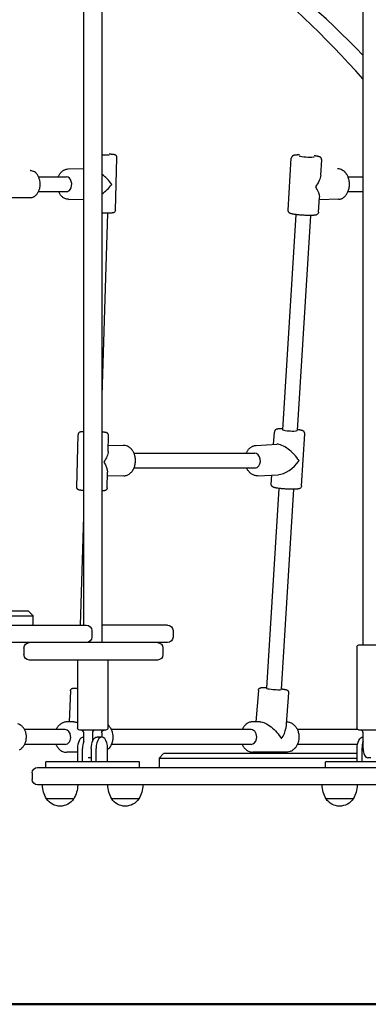
# Model space of a CAD drawing. Units: millimetres. Extents: x 64640 to 124040, y -27213 to -6213.
# Drawn here: x 99945 to 100323, y -13267 to -12198 of the extents above; entities that cross this region are included whole.
import ezdxf

# ---------------------------------------------------------------- set-up
doc = ezdxf.new("R2010")
doc.units = ezdxf.units.MM
doc.header["$LTSCALE"] = 15
doc.layers.add('P001', color=131, linetype='Continuous')
doc.layers.add('P_7THICK', color=7, linetype='Continuous', lineweight=50)

msp = doc.modelspace()

# ---------------------------------------------------------------- linework, layer by layer
at = {"layer": 'P001'}
for p, q in [((100014.2, -11077.8), (100014.2, -12855.1)), ((100034.2, -11077.8), (100034.2, -12874.1)), ((100317.3, -11104.6), (100317.3, -12876.6)), ((100048.8, -12404.8), (100050.5, -12347.9)), ((100236.2, -12405), (100239.6, -12348.4)), ((100271.6, -12366.8), (100272.6, -12350.4)), ((99997.5, -12360.1), (100014.2, -12359.8)), ((99965.5, -12368.6), (99995.7, -12368.6)), ((100301.1, -12368.6), (100317.3, -12368.6)), ((99956.2, -12391.3), (99913.1, -12391.3)), ((99965.5, -12384.6), (99995.8, -12384.6)), ((99998.2, -12393.1), (100014.2, -12392.8)), ((100269.2, -12407), (100270.1, -12390.6)), ((100290.9, -12393), (100270, -12393.7)), ((100301.2, -12384.6), (100317.3, -12384.6)), ((100040.2, -12408.1), (100034.2, -12606.1)), ((100244.4, -12409.6), (100230, -12643.1)), ((100260.3, -12410.6), (100245.9, -12644.1)), ((100006.8, -12705.4), (100008.4, -12648.5)), ((100040.9, -12666.7), (100041.3, -12649.4)), ((100220.4, -12659.1), (100221.2, -12645.6)), ((100250.8, -12704.1), (100254.1, -12647.5)), ((100057.3, -12660.1), (100041, -12660.5)), ((100201.4, -12660.1), (100224, -12658.9)), ((100069, -12668.6), (100200, -12668.6)), ((100039.8, -12706.3), (100040.3, -12689)), ((100058.1, -12693), (100040.2, -12693.5)), ((100069, -12684.6), (100200.4, -12684.6)), ((100203.1, -12693.1), (100225.7, -12691.9)), ((100217.8, -12702.2), (100218.4, -12692.3)), ((100226, -12706.8), (100212.7, -12923.7)), ((100242, -12707.7), (100228.6, -12925)), ((100014.2, -12737.3), (100010.6, -12855.1)), ((99954.5, -12840.1), (99649.4, -12840.1)), ((99954.5, -12840.1), (99959.5, -12845.1)), ((99649.4, -12845.1), (99959.5, -12845.1)), ((99959.5, -12855.1), (99959.5, -12845.1)), ((99423.2, -12855.1), (100017.2, -12855.1)), ((100023.2, -12861.1), (100023.2, -12868.1)), ((100105.3, -12855.1), (100034.2, -12855.1)), ((100111.3, -12861.1), (100111.3, -12868.1)), ((100105.3, -12874.1), (99423.2, -12874.1)), ((99949.6, -12880.1), (99949.6, -12887.1)), ((100100.4, -12880.1), (100100.4, -12887.1)), ((100310.8, -12878.6), (100310.8, -12966.6)), ((100312.8, -12876.6), (100341.8, -12876.6)), ((100094.4, -12893.1), (99955.6, -12893.1)), ((100007.7, -12893.1), (100007.7, -12966.6)), ((100040.7, -12893.1), (100040.7, -12966.6)), ((100000, -12926.6), (99998.6, -12960.2)), ((100203.9, -12926), (100201, -12960.1)), ((100236.7, -12928.7), (100233.5, -12967.4)), ((100003.8, -12960.2), (99996.1, -12960.2)), ((100205.7, -12960.1), (100197.9, -12960.1)), ((100234.5, -12960.1), (100234.1, -12960.1)), ((99994.2, -12968.6), (99950.4, -12968.6)), ((100038.2, -12969.1), (100010.2, -12969.1)), ((100196, -12968.6), (100044.4, -12968.6)), ((100311.8, -12968.6), (100246.2, -12968.6)), ((100341.3, -12969.1), (100313.3, -12969.1)), ((100014.4, -12976.6), (100014.2, -12976.6)), ((100014.4, -12981.6), (100014.4, -12972.1)), ((100023.9, -12972.1), (100023.9, -12981.6)), ((100034.1, -12976.6), (100028.9, -12976.6)), ((100033.9, -12972.1), (100033.9, -12976.6)), ((100317.5, -12976.6), (100317.3, -12976.6)), ((100317.5, -12989.1), (100317.5, -12972.1)), ((99994.2, -12984.6), (99950.4, -12984.6)), ((100008, -13003.6), (100008, -12989.1)), ((100013.1, -13003.6), (100013.1, -12989.1)), ((100022.7, -13003.6), (100022.7, -12989.1)), ((100027.9, -13003.6), (100027.9, -12989.1)), ((100040.4, -13003.6), (100040.4, -12989.1)), ((100196, -12984.6), (100044.4, -12984.6)), ((100311.5, -12984.6), (100246.2, -12984.6)), ((100311.1, -13003.6), (100311.1, -12989.1)), ((100316.3, -13003.6), (100316.3, -12989.1)), ((100008, -12993.2), (99996.1, -12993.2)), ((100022.7, -12999.1), (100019.4, -12999.1)), ((100101.1, -12994.6), (100096.1, -12999.6)), ((100096.1, -12999.6), (100096.1, -13009.6)), ((100096.2, -12999.6), (100311.1, -12999.6)), ((100311.1, -12994.6), (100101.2, -12994.6)), ((100234.5, -12993.1), (100197.9, -12993.1)), ((100325.8, -12999.1), (100322.5, -12999.1)), ((99964.4, -13009.6), (100531.4, -13009.6)), ((100074.8, -13003.6), (99973.5, -13003.6)), ((99973.5, -13009.6), (99973.5, -13003.6)), ((100074.8, -13009.6), (100074.8, -13003.6)), ((100377.9, -13003.6), (100276.6, -13003.6)), ((100276.6, -13009.6), (100276.6, -13003.6)), ((99958.4, -13015.6), (99958.4, -13022.6)), ((100492.7, -13028.6), (99964.4, -13028.6)), ((100003.5, -13043.6), (99974.2, -13043.6)), ((100074.2, -13043.6), (100044.8, -13043.6)), ((100306.7, -13043.6), (100277.3, -13043.6))]:
    msp.add_line(p, q, dxfattribs=at)
for points in [[(100050.5, -12347.9, 0.030709), (100050.5, -12347.6, 0.029195), (100050.5, -12347.2, 0.078147), (100050.1, -12346.3, 0.07601), (100049.6, -12345.6, 0.02493), (100049.3, -12345.4, 0.024093), (100049.1, -12345.2, 0.024803), (100048.8, -12345.1, 0.020795), (100048.5, -12344.9, 0.018795), (100048.2, -12344.8, 0.00971), (100047.9, -12344.8, 0.016322), (100047.5, -12344.6, 0.009575), (100047, -12344.6, 0.002354), (100046.8, -12344.5, 0.000749), (100046.6, -12344.5), (100046.2, -12344.5), (100045.9, -12344.4), (100045.4, -12344.4), (100045, -12344.3), (100044.5, -12344.3, 0.001587), (100044, -12344.2, 0.001255), (100043.5, -12344.2), (100043, -12344.2), (100042.1, -12344.1)], [(100248.4, -12344.9), (100248, -12344.9, 0.000669), (100247.8, -12344.9, 0.000705), (100247.6, -12344.9, 0.001413), (100247.2, -12344.9, 0.001583), (100246.8, -12344.9), (100246.4, -12344.9), (100246, -12344.9), (100245.5, -12345), (100245.2, -12345, 0.004513), (100244.6, -12345, 0.006162), (100244.1, -12345.1, 0.004469), (100243.7, -12345.1, 0.005668), (100243.3, -12345.2, 0.007527), (100243, -12345.2, 0.011029), (100242.7, -12345.3, 0.015597), (100242.3, -12345.4, 0.011851), (100241.9, -12345.5, 0.018264), (100241.6, -12345.6, 0.02552), (100241.3, -12345.8, 0.020287), (100241.1, -12345.9, 0.017109), (100240.8, -12346.1, 0.03641), (100240.5, -12346.4, 0.037563), (100240.2, -12346.8, 0.067706), (100239.8, -12347.6, 0.070893), (100239.6, -12348.4)], [(100272.6, -12350.4, 0.022191), (100272.6, -12350.1, 0.020748), (100272.5, -12349.9, 0.076082), (100272.3, -12348.9, 0.073943), (100271.8, -12348.1, 0.022735), (100271.6, -12347.9, 0.019788), (100271.3, -12347.7, 0.025182), (100271.1, -12347.5, 0.018017), (100270.8, -12347.3, 0.017359), (100270.5, -12347.2, 0.015336), (100270.2, -12347.1, 0.004272), (100270.1, -12347, 0.002564), (100270, -12347, 0.019173), (100269.3, -12346.7, 0.012403), (100268.6, -12346.6, 0.002126), (100268.5, -12346.5, 0.00179), (100268.3, -12346.5, 0.001691), (100268.2, -12346.5, 0.00137), (100268, -12346.4, 0.005358), (100267.3, -12346.3, 0.004455), (100266.5, -12346.1, 0.001094), (100266.3, -12346.1, 0.001012), (100266.1, -12346.1, 0.001006), (100265.9, -12346, 0.000934), (100265.7, -12346, 0.001849), (100265.2, -12346, 0.001608), (100264.8, -12345.9), (100264.3, -12345.8)], [(99956.2, -12391.3, 0.04344), (99957.7, -12391.2, 0.041276), (99959.1, -12390.9, 0.03032), (99960.1, -12390.4, 0.027701), (99961, -12389.9, 0.039497), (99962.3, -12388.9, 0.034093), (99963.5, -12387.7, 0.029885), (99964.4, -12386.5, 0.026115), (99965.2, -12385.1, 0.026651), (99965.9, -12383.6, 0.023877), (99966.5, -12382, 0.027708), (99966.9, -12380, 0.025903), (99967.2, -12378, 0.029577), (99967.2, -12375.6, 0.030197), (99966.9, -12373.2, 0.023), (99966.5, -12371.5, 0.024961), (99966, -12369.9, 0.021145), (99965.4, -12368.6, 0.023509), (99964.8, -12367.3, 0.019062), (99964.2, -12366.4, 0.021001), (99963.5, -12365.6, 0.021215), (99962.8, -12364.8, 0.023506), (99962, -12364.1, 0.059277), (99960, -12362.8, 0.069835), (99957.7, -12362.1, 0.021222), (99956.9, -12362, 0.021802), (99956.2, -12361.9)], [(99986.9, -12368.6, -0.019597), (99987.5, -12367.4, -0.021538), (99988.1, -12366.1, -0.01947), (99988.8, -12365.1, -0.021399), (99989.6, -12364.1, -0.026769), (99990.6, -12363.1, -0.029955), (99991.7, -12362.2, -0.023773), (99992.6, -12361.6, -0.025631), (99993.6, -12361.1, -0.050391), (99995.5, -12360.4, -0.053366), (99997.5, -12360.1)], [(100290.9, -12393, 0.043288), (100292.5, -12392.8, 0.041136), (100294.1, -12392.4, 0.03626), (100295.4, -12391.7, 0.032528), (100296.6, -12390.9, 0.033397), (100297.8, -12389.9, 0.029299), (100298.9, -12388.7, 0.029946), (100299.9, -12387.3, 0.026068), (100300.7, -12385.8, 0.026698), (100301.4, -12384, 0.023834), (100302, -12382.2, 0.027615), (100302.4, -12380, 0.025758), (100302.6, -12377.7, 0.029376), (100302.6, -12375, 0.029981), (100302.2, -12372.4, 0.022845), (100301.7, -12370.5, 0.024837), (100301.1, -12368.6, 0.021082), (100300.4, -12367.2, 0.023465), (100299.6, -12365.8, 0.014274), (100299.1, -12365.1, 0.015372), (100298.5, -12364.3, 0.010417), (100298.1, -12363.9, 0.010962), (100297.7, -12363.4, 0.021718), (100296.9, -12362.7, 0.023957), (100296, -12362, 0.054918), (100293.8, -12360.8, 0.063426), (100291.5, -12360.1, 0.021331), (100290.7, -12360, 0.021941), (100289.8, -12360)], [(99998.2, -12393.1, -0.039866), (99996.7, -12393, -0.038036), (99995.2, -12392.7, -0.036087), (99993.8, -12392.2, -0.032689), (99992.5, -12391.5, -0.033301), (99991.3, -12390.5, -0.029535), (99990.1, -12389.4, -0.0251), (99989.2, -12388.4, -0.022489), (99988.4, -12387.2, -0.021282), (99987.7, -12385.9, -0.019408), (99987, -12384.6)], [(100048.8, -12404.8, -0.108159), (100048.5, -12406.1, -0.106396), (100047.7, -12407.1, -0.044845), (100047.2, -12407.4, -0.040299), (100046.7, -12407.6, -0.028634), (100046.2, -12407.8, -0.015948), (100045.8, -12407.9, -0.012287), (100045.4, -12407.9, -0.007049), (100045.1, -12408), (100044.7, -12408), (100044.3, -12408), (100043.9, -12408, -0.002416), (100043.5, -12408.1, -0.001842), (100043, -12408.1), (100042.6, -12408.1), (100042.1, -12408.1), (100041, -12408.1), (100040.1, -12408.1), (100039.2, -12408.1), (100038.2, -12408.1), (100037.1, -12408.1), (100035.7, -12408.1), (100034.2, -12408.1)], [(100269.2, -12407, -0.032439), (100269.1, -12407.4, -0.030696), (100269, -12407.8, -0.105564), (100268.4, -12408.9, -0.094045), (100267.3, -12409.7, -0.053226), (100266.4, -12410.1, -0.023834), (100265.4, -12410.3, -0.01393), (100264.6, -12410.4, -0.00572), (100263.8, -12410.5, -0.009464), (100262.4, -12410.5, -0.00545), (100261, -12410.6), (100259.9, -12410.6), (100258.9, -12410.6, -0.002584), (100257.8, -12410.6, -0.002255), (100256.7, -12410.5, -0.002238), (100255.6, -12410.5, -0.002074), (100254.5, -12410.5), (100253.4, -12410.4), (100252.2, -12410.3), (100251.1, -12410.3), (100250, -12410.2), (100248.9, -12410.1), (100247.8, -12410), (100246.8, -12409.9), (100245.8, -12409.8), (100244.8, -12409.7, -0.002893), (100243.9, -12409.5, -0.003712), (100243, -12409.4), (100242.1, -12409.3, -0.007075), (100241, -12409.1, -0.013356), (100239.9, -12408.8, -0.004602), (100239.5, -12408.7, -0.012329), (100239.1, -12408.6, -0.020172), (100238.6, -12408.4, -0.020543), (100238, -12408.2, -0.04511), (100237.5, -12407.8, -0.039628), (100237.1, -12407.4, -0.068879), (100236.6, -12406.7, -0.066744), (100236.3, -12405.9, -0.033568), (100236.2, -12405.5, -0.033897), (100236.2, -12405)], [(100014.2, -12645.3), (100013.9, -12645.3), (100013.6, -12645.3, 0.000666), (100013.4, -12645.3, 0.000735), (100013.3, -12645.3), (100013, -12645.3, -0.001399), (100012.9, -12645.3, -0.000733), (100012.7, -12645.3), (100012.4, -12645.3, 0.005966), (100012, -12645.4, 0.015595), (100011.6, -12645.4, 0.019297), (100011.2, -12645.5, 0.014295), (100010.7, -12645.6, 0.013251), (100010.5, -12645.7, 0.017151), (100010.3, -12645.7, 0.015308), (100010.1, -12645.8, 0.025844), (100009.8, -12646, 0.020749), (100009.6, -12646.1, 0.016358), (100009.4, -12646.3, 0.030217), (100009.2, -12646.5, 0.0309), (100008.9, -12646.8, 0.073442), (100008.5, -12647.6, 0.075749), (100008.4, -12648.5)], [(100041.3, -12649.4, 0.020888), (100041.3, -12649.1, 0.019614), (100041.3, -12648.9, 0.068667), (100041.1, -12648.1, 0.068178), (100040.7, -12647.4, 0.026685), (100040.4, -12647.1, 0.023902), (100040.2, -12646.9, 0.024786), (100040, -12646.8, 0.020728), (100039.7, -12646.6, 0.019203), (100039.5, -12646.5, 0.01492), (100039.3, -12646.4, 0.019905), (100039, -12646.3, 0.01186), (100038.7, -12646.2, 0.015473), (100038.4, -12646.2, 0.005414), (100038, -12646.1, 0.008054), (100037.4, -12646, 0.004397), (100036.8, -12645.9, 0.003507), (100036.2, -12645.9, 0.002204), (100035.6, -12645.8), (100035.1, -12645.8), (100034.6, -12645.7), (100034.2, -12645.7)], [(100230, -12641.9), (100229.5, -12642, 0.000878), (100229.3, -12642, 0.000937), (100229.1, -12642), (100228.6, -12642), (100228.1, -12642, 0.001006), (100227.9, -12642, 0.001139), (100227.7, -12642, 0.00474), (100226.9, -12642.1, 0.007499), (100226.1, -12642.1, 0.003947), (100225.7, -12642.2, 0.004856), (100225.4, -12642.2, 0.004116), (100225.1, -12642.2, 0.003253), (100224.9, -12642.3, 0.011835), (100224.4, -12642.4, 0.021646), (100223.9, -12642.5, 0.013356), (100223.6, -12642.6, 0.014433), (100223.3, -12642.7, 0.033636), (100222.8, -12643, 0.0296), (100222.4, -12643.2, 0.033346), (100222.1, -12643.5, 0.035451), (100221.8, -12643.9, 0.070044), (100221.4, -12644.7, 0.073706), (100221.2, -12645.6)], [(100254.1, -12647.5, 0.022352), (100254.1, -12647.3, 0.020888), (100254.1, -12647, 0.076636), (100253.9, -12646.1, 0.07415), (100253.4, -12645.2, 0.022979), (100253.1, -12645, 0.01986), (100252.9, -12644.8, 0.025971), (100252.6, -12644.6, 0.018068), (100252.3, -12644.4, 0.032126), (100251.7, -12644.1, 0.015809), (100251.2, -12643.9, 0.012988), (100250.6, -12643.8, 0.008668), (100250, -12643.6, 0.003874), (100249.7, -12643.5, 0.002799), (100249.3, -12643.5, 0.003649), (100248.8, -12643.4, 0.003307), (100248.3, -12643.3, 0.00618), (100247.2, -12643.1, 0.004206), (100246, -12642.9)], [(100058.1, -12693, 0.041986), (100059.8, -12692.9, 0.040199), (100061.5, -12692.4, 0.03523), (100062.9, -12691.8, 0.032096), (100064.2, -12690.9, 0.038369), (100065.6, -12689.7, 0.033708), (100066.9, -12688.3, 0.029402), (100067.9, -12686.8, 0.026335), (100068.8, -12685.2, 0.02663), (100069.5, -12683.4, 0.024464), (100070, -12681.6, 0.028588), (100070.4, -12679.3, 0.027273), (100070.6, -12677, 0.027344), (100070.5, -12674.6, 0.027912), (100070.1, -12672.3, 0.016156), (100069.8, -12671, 0.016875), (100069.4, -12669.8, 0.02126), (100068.8, -12668.3, 0.023067), (100068.1, -12666.8, 0.018617), (100067.4, -12665.8, 0.020077), (100066.7, -12664.8, 0.010142), (100066.3, -12664.3, 0.010571), (100065.9, -12663.9, 0.021199), (100065, -12663, 0.023119), (100064.1, -12662.3, 0.011218), (100063.6, -12662, 0.01155), (100063.1, -12661.7, 0.057744), (100060.7, -12660.6, 0.063964), (100058.1, -12660.1, 0.010255), (100057.7, -12660.1, 0.010385), (100057.3, -12660.1)], [(100190.8, -12668.6, -0.020709), (100191.4, -12667.3, -0.022622), (100192.1, -12666.1, -0.022375), (100192.8, -12664.9, -0.024602), (100193.7, -12663.9, -0.027126), (100194.8, -12662.9, -0.029634), (100195.9, -12662, -0.026806), (100197, -12661.3, -0.028878), (100198.1, -12660.8, -0.039924), (100199.7, -12660.3, -0.041335), (100201.4, -12660.1)], [(100203.1, -12693.1, -0.042089), (100201.4, -12693, -0.040273), (100199.7, -12692.7, -0.03531), (100198.2, -12692.1, -0.03213), (100196.9, -12691.4, -0.035629), (100195.4, -12690.4, -0.031568), (100194.1, -12689.2, -0.027688), (100193.1, -12687.9, -0.024903), (100192.1, -12686.5, -0.015264), (100191.6, -12685.6, -0.014426), (100191.1, -12684.6)], [(100250.8, -12704.1, -0.03267), (100250.7, -12704.5, -0.030895), (100250.6, -12704.9, -0.107051), (100249.9, -12706.1, -0.093905), (100248.9, -12706.9, -0.048402), (100248, -12707.2, -0.022752), (100247.1, -12707.4, -0.005979), (100246.8, -12707.4, -0.004885), (100246.5, -12707.5, -0.00884), (100245.8, -12707.6, -0.004565), (100245.2, -12707.6, -0.009071), (100243.7, -12707.7, -0.005429), (100242.3, -12707.7), (100241.2, -12707.7, -0.001466), (100240.7, -12707.7, -0.001338), (100240.2, -12707.7), (100239.1, -12707.7, -0.001238), (100238.5, -12707.7, -0.001173), (100238, -12707.7, -0.001173), (100237.4, -12707.7, -0.00113), (100236.9, -12707.7), (100235.8, -12707.6), (100234.6, -12707.6), (100233.5, -12707.5), (100232.4, -12707.4), (100231.3, -12707.3), (100230.2, -12707.2, -0.00114), (100229.6, -12707.2, -0.001204), (100229.1, -12707.1), (100228.1, -12707, -0.00131), (100227.5, -12707, -0.001427), (100227, -12706.9), (100226.1, -12706.8), (100225.1, -12706.7, -0.001805), (100224.7, -12706.6, -0.002075), (100224.3, -12706.5, -0.004106), (100223.5, -12706.4, -0.006603), (100222.6, -12706.2, -0.00938), (100221.7, -12706, -0.014359), (100220.9, -12705.8, -0.025106), (100220.2, -12705.5, -0.032285), (100219.5, -12705.2, -0.029177), (100219.2, -12705, -0.026466), (100218.9, -12704.7, -0.05799), (100218.3, -12704.1, -0.062853), (100218, -12703.4, -0.048598), (100217.8, -12702.8, -0.050645), (100217.8, -12702.2)], [(100014.2, -12709.1), (100013.4, -12709), (100013, -12709, -0.001081), (100012.6, -12709, -0.001304), (100012.3, -12708.9, -0.000658), (100012.1, -12708.9, -0.000729), (100011.9, -12708.9), (100011.6, -12708.9, -0.000819), (100011.5, -12708.9, -0.000918), (100011.3, -12708.8), (100010.7, -12708.8, -0.004475), (100010.4, -12708.7, -0.011718), (100010.1, -12708.7, -0.022062), (100009.5, -12708.6, -0.0169), (100009, -12708.4, -0.013251), (100008.8, -12708.4, -0.017151), (100008.6, -12708.3, -0.015308), (100008.4, -12708.2, -0.025844), (100008.2, -12708, -0.017055), (100008, -12707.9, -0.013049), (100007.9, -12707.8, -0.025517), (100007.6, -12707.5, -0.02994), (100007.4, -12707.3, -0.052553), (100007.1, -12706.7, -0.052683), (100006.9, -12706.1, -0.02846), (100006.9, -12705.8, -0.027987), (100006.8, -12705.4)], [(100039.8, -12706.3, -0.025805), (100039.8, -12706.6, -0.024284), (100039.8, -12706.9, -0.059976), (100039.5, -12707.6, -0.058514), (100039.1, -12708.2, -0.031158), (100038.9, -12708.4, -0.028133), (100038.6, -12708.7, -0.02711), (100038.3, -12708.8, -0.023554), (100038, -12709, -0.014141), (100037.9, -12709.1, -0.010352), (100037.7, -12709.1, -0.022512), (100037.4, -12709.2, -0.013737), (100037, -12709.3, -0.015473), (100036.7, -12709.3, -0.005414), (100036.3, -12709.4, -0.003322), (100036.1, -12709.4, -0.002647), (100035.9, -12709.4, -0.003834), (100035.5, -12709.5, -0.002648), (100035.1, -12709.5, -0.001698), (100034.9, -12709.5, -0.001298), (100034.6, -12709.5, -0.000629), (100034.4, -12709.5, -0.000545), (100034.3, -12709.5), (100034.2, -12709.5)], [(100000, -12926.6, -0.025566), (100000, -12926.3, -0.024077), (100000, -12926, -0.063832), (100000.3, -12925.3, -0.062996), (100000.8, -12924.7, -0.027095), (100001, -12924.4, -0.024315), (100001.2, -12924.3, -0.025354), (100001.5, -12924.1, -0.021199), (100001.7, -12924, -0.021498), (100002, -12923.9, -0.018778), (100002.2, -12923.8, -0.01075), (100002.4, -12923.7, -0.008065), (100002.5, -12923.7, -0.014812), (100002.8, -12923.7, -0.007637), (100003, -12923.6, -0.010843), (100003.5, -12923.6, -0.004562), (100003.9, -12923.6, -0.001907), (100004.1, -12923.6, -0.001427), (100004.3, -12923.6, -0.001443), (100004.5, -12923.6, -0.001163), (100004.7, -12923.6, -0.001148), (100004.9, -12923.6, -0.000935), (100005.2, -12923.5), (100005.7, -12923.5), (100006.3, -12923.5), (100006.9, -12923.5), (100007.7, -12923.5)], [(100203.9, -12926, -0.031234), (100203.9, -12925.6, -0.029653), (100204, -12925.2, -0.078942), (100204.5, -12924.4, -0.07582), (100205.1, -12923.7, -0.031839), (100205.5, -12923.5, -0.028193), (100205.9, -12923.3, -0.023671), (100206.2, -12923.2, -0.015894), (100206.5, -12923.1, -0.022026), (100206.9, -12923, -0.009259), (100207.4, -12923, -0.010146), (100207.9, -12922.9, -0.006296), (100208.5, -12922.9, -0.005311), (100209.1, -12922.9, -0.003125), (100209.8, -12922.9, -0.001793), (100210.2, -12922.9, -0.001505), (100210.5, -12922.9), (100210.9, -12922.9, -0.001376), (100211.4, -12922.9, -0.001191), (100211.8, -12922.9), (100212.2, -12922.9), (100212.7, -12922.9)], [(100228.7, -12924.3, -0.000659), (100228.9, -12924.3, -0.00071), (100229.2, -12924.4), (100229.7, -12924.4), (100230.2, -12924.5), (100230.6, -12924.6, -0.000762), (100230.8, -12924.6, -0.000838), (100231, -12924.6), (100231.4, -12924.7, -0.001875), (100231.7, -12924.7, -0.002304), (100232.1, -12924.8, -0.001167), (100232.2, -12924.8, -0.001302), (100232.4, -12924.9, -0.00131), (100232.6, -12924.9, -0.001468), (100232.7, -12924.9, -0.00737), (100233.4, -12925.1, -0.015946), (100234, -12925.3, -0.003043), (100234.3, -12925.3, -0.014259), (100234.5, -12925.4, -0.019475), (100234.8, -12925.5, -0.014909), (100235.1, -12925.7, -0.024355), (100235.4, -12925.9, -0.024005), (100235.7, -12926.1, -0.04173), (100236, -12926.4, -0.036057), (100236.3, -12926.8, -0.075438), (100236.6, -12927.7, -0.075305), (100236.7, -12928.6, -0.005092), (100236.7, -12928.6, -0.005216), (100236.7, -12928.7)], [(99996.1, -12960.2, 0.041116), (99994.3, -12960.4, 0.039564), (99992.5, -12960.8, 0.034561), (99991.1, -12961.4, 0.031817), (99989.7, -12962.2, 0.029628), (99988.5, -12963.2, 0.027216), (99987.4, -12964.2, 0.029513), (99986.2, -12965.6, 0.026861), (99985.3, -12967, 0.013385), (99984.8, -12967.8, 0.012822), (99984.4, -12968.6)], [(100197.9, -12960.1, 0.041098), (100196.1, -12960.2, 0.039551), (100194.4, -12960.6, 0.034548), (100192.9, -12961.2, 0.031811), (100191.6, -12962, 0.037892), (100190, -12963.2, 0.033856), (100188.6, -12964.7, 0.030777), (100187.5, -12966.2, 0.027881), (100186.6, -12967.9, 0.006164), (100186.4, -12968.3, 0.00605), (100186.2, -12968.6)], [(100234.5, -12960.1, -0.035284), (100236, -12960.2, -0.034052), (100237.5, -12960.5, -0.040531), (100239.3, -12961.1, -0.03714), (100240.9, -12962.1, -0.037892), (100242.4, -12963.3, -0.033856), (100243.8, -12964.7, -0.029435), (100244.9, -12966.2, -0.026803), (100245.8, -12967.7, -0.027036), (100246.6, -12969.5, -0.025159), (100247.2, -12971.3, -0.029477), (100247.6, -12973.6, -0.028306), (100247.8, -12975.9, -0.028428), (100247.8, -12978.3, -0.028953), (100247.5, -12980.6, -0.025117), (100247, -12982.5, -0.02672), (100246.3, -12984.3, -0.013518), (100245.9, -12985.2, -0.014166), (100245.4, -12986.1, -0.018916), (100244.8, -12987.1, -0.020159), (100244, -12988.2, -0.010149), (100243.6, -12988.6, -0.010515), (100243.2, -12989.1, -0.005295), (100243, -12989.3, -0.005394), (100242.8, -12989.5, -0.021359), (100241.9, -12990.3, -0.022847), (100241, -12991, -0.061331), (100238.3, -12992.4, -0.067993), (100235.4, -12993, -0.009912), (100234.9, -12993.1, -0.010021), (100234.5, -12993.1)], [(99944.6, -12990.4, 0.037243), (99946.1, -12989.6, 0.037967), (99947.4, -12988.5, 0.033862), (99948.7, -12987.2, 0.029414), (99949.6, -12985.9, 0.026773), (99950.4, -12984.5, 0.026969), (99951.1, -12982.9, 0.025108), (99951.6, -12981.3, 0.029395), (99952.1, -12979.3, 0.028235), (99952.2, -12977.2, 0.028362), (99952.2, -12975.1, 0.028888), (99951.9, -12973.1, 0.025056), (99951.5, -12971.4, 0.026656), (99950.9, -12969.7, 0.017984), (99950.4, -12968.7, 0.019195), (99949.8, -12967.7, 0.019165), (99949.2, -12966.8, 0.020426), (99948.5, -12965.9, 0.025783), (99947.6, -12964.9, 0.02834), (99946.5, -12964.1, 0.016578), (99945.9, -12963.6, 0.017223), (99945.3, -12963.2, 0.060889), (99942.9, -12962.3, 0.065856)], [(100040.7, -12963.4, -0.023739), (100041.6, -12964.3, -0.021921), (100042.5, -12965.4, -0.027734), (100043.4, -12966.8, -0.02534), (100044.3, -12968.4, -0.046502), (100045.4, -12971.6, -0.042228), (100046, -12975, -0.04245), (100046, -12978.5, -0.044003), (100045.4, -12982, -0.034136), (100044.5, -12984.4, -0.038074), (100043.3, -12986.7, -0.036044), (100042, -12988.6, -0.041063), (100040.4, -12990.2)], [(99984.4, -12984.6, 0.019432), (99985, -12985.9, 0.020812), (99985.7, -12987.1, 0.024255), (99986.6, -12988.3, 0.026393), (99987.6, -12989.5, 0.034383), (99989, -12990.8, 0.037952), (99990.6, -12991.8, 0.041951), (99992.5, -12992.6, 0.044948), (99994.4, -12993.1, 0.019609), (99995.3, -12993.2, 0.020002), (99996.1, -12993.2)], [(100186.3, -12984.6, 0.024729), (100187.1, -12986.2, 0.027014), (100188, -12987.6, 0.024989), (100189, -12988.8, 0.02733), (100190.1, -12989.9, 0.024333), (100191.1, -12990.7, 0.025885), (100192.2, -12991.5, 0.039844), (100193.9, -12992.3, 0.042999), (100195.8, -12992.8, 0.02438), (100196.8, -12993, 0.024953), (100197.9, -12993.1)]]:
    msp.add_lwpolyline(points, format="xyb", dxfattribs=at)
for centre, radius, start, end in [((99504.1, -13028.6), 1135.2, 44.2465, 62.1632), ((99428.4, -13054.9), 1190.9, 41.7287, 59.4241)]:
    msp.add_arc(centre, radius, start, end, dxfattribs=at)
at = {"layer": 'P001', "extrusion": (0, 0, -1)}
for centre, radius, start, end in [((-100017.2, -12861.1), 6, 90, 180), ((-100105.3, -12861.1), 6, 90, 180), ((-99955.6, -12880.1), 6, 0, 90), ((-100017.2, -12868.1), 6, 180, 270), ((-100094.4, -12880.1), 6, 90, 180), ((-100105.3, -12868.1), 6, 180, 270), ((-100312.8, -12878.6), 2, 0, 90), ((-99955.6, -12887.1), 6, 270, 0), ((-100094.4, -12887.1), 6, 180, 270), ((-100010.2, -12966.6), 2.5, 270, 0), ((-100038.2, -12966.6), 2.5, 180, 270), ((-100313.3, -12966.6), 2.5, 270, 0), ((-99964.4, -13015.6), 6, 0, 90), ((-99964.4, -13022.6), 6, 270, 0), ((-99999.8, -13028.2), 30, 328.9183, 359.0684), ((-99977.9, -13028.2), 30, 180.9316, 211.0817), ((-100070.5, -13028.2), 30, 328.9183, 359.0684), ((-100048.5, -13028.2), 30, 180.9316, 211.0817), ((-100303, -13028.2), 30, 328.9183, 359.0684), ((-100281, -13028.2), 30, 180.9316, 211.0817), ((-99988.8, -13034.1), 17.5, 212.8783, 327.1217), ((-100059.5, -13034.1), 17.5, 212.8783, 327.1217), ((-100292, -13034.1), 17.5, 212.8783, 327.1217)]:
    msp.add_arc(centre, radius, start, end, dxfattribs=at)
at = {"layer": 'P001'}
for centre, major_axis, ratio, start_param, end_param in [((100034.1, -12344.4), (-8, 0.24), 0.052577, 1.577171, 3.141601), ((100256.3, -12346.4), (-7.99, 0.48), 0.098098, -0.000172, 2.322451), ((100256.3, -12346.4), (-7.99, 0.48), 0.098098, 2.322451, 3.141421), ((99995.8, -12376.6), (-0.17, 8), 0.701013, 3.872191, 6.268189), ((100033.2, -12375.9), (-15, 15.2), 0.3871, 4.286363, 5.024012), ((99995.8, -12376.6), (-0.17, 8), 0.701013, 3.126596, 3.872191), ((100033.2, -12375.9), (15.5, 15.4), 0.430907, 4.367208, 5.064617), ((100237.9, -12643.6), (-7.99, 0.48), 0.103176, -0.000189, 1.21255), ((100237.9, -12643.6), (-7.99, 0.48), 0.103176, 1.21255, 3.141404), ((100236, -12674.8), (-14.7, 14.8), 0.391176, 4.224104, 5.946576), ((100200.2, -12676.6), (-0.41, 7.99), 0.730116, 3.508706, 6.245794), ((100236, -12674.8), (15.5, 15.4), 0.475173, 3.629877, 5.048998), ((100200.2, -12676.6), (-0.41, 7.99), 0.730116, 3.104202, 3.508706), ((100220.6, -12924.4), (-7.97, 0.66), 0.068667, 0.00145, 1.186523), ((100220.6, -12924.4), (-7.97, 0.66), 0.068667, 1.186523, 3.143042), ((99994.2, -12976.6), (-0.01, 8), 0.766339, -1.426205, -0.001225), ((100011.8, -12972.1), (0, 3), 0.866025, -1.570796, 0), ((100026.5, -12972.1), (0, 3), 0.866025, 0, 1.570796), ((100196, -12976.6), (0, 8), 0.766996, 4.466439, 6.283501), ((100216.2, -12976.6), (15.8, 14.5), 0.493645, -1.185907, -0.492081), ((100314.9, -12972.1), (0, 3), 0.866025, 4.712389, 6.283185), ((99994.2, -12976.6), (-0.01, 8), 0.766339, 3.140368, 4.85698), ((100019.4, -12989.1), (0, 12.5), 0.5, 0.927295, 1.570796), ((100034.1, -12989.1), (0, 12.5), 0.5, 4.712389, 7.853982), ((100196, -12976.6), (0, 8), 0.766996, 3.141909, 4.466439), ((100322.5, -12989.1), (0, 12.5), 0.5, 0.927295, 1.570796), ((100322.5, -12989.1), (0, 10), 0.5, 1.570796, 3.141593)]:
    msp.add_ellipse(centre, major_axis=major_axis, ratio=ratio, start_param=start_param, end_param=end_param, dxfattribs=at)
at = {"layer": 'P001', "extrusion": (0, 0, -1)}
for centre, major_axis, ratio, start_param, end_param in [((100254.4, -12377.7), (15.8, 15.4), 0.437621, 0.447811, 1.258202), ((100254.4, -12377.7), (-14.8, 15.2), 0.354753, 2.018608, 2.828998), ((100024.1, -12677.4), (15.3, 15.3), 0.456504, 0.448096, 1.192971), ((100024.1, -12677.4), (-14.9, 15), 0.417937, 2.018893, 2.763768), ((100014.4, -12976.7), (-14.5, 15.1), 0.452405, 0.408967, 0.697141), ((100216.2, -12976.6), (-14.1, 15.3), 0.439904, 0.38489, 2.062878), ((100036.5, -12972.1), (0, 3), 0.866025, -1.570796, 0), ((100014.2, -12989.1), (0, 12.5), 0.5, 4.712389, 6.283185), ((100028.9, -12989.1), (0, 12.5), 0.5, 4.712389, 6.283185), ((100317.3, -12989.1), (0, 12.5), 0.5, 4.712389, 6.283185)]:
    msp.add_ellipse(centre, major_axis=major_axis, ratio=ratio, start_param=start_param, end_param=end_param, dxfattribs=at)
at = {"layer": 'P_7THICK'}
msp.add_line((109834.6, -13266.6), (95858.3, -13266.6), dxfattribs=at)

doc.saveas('drawing.dxf')
